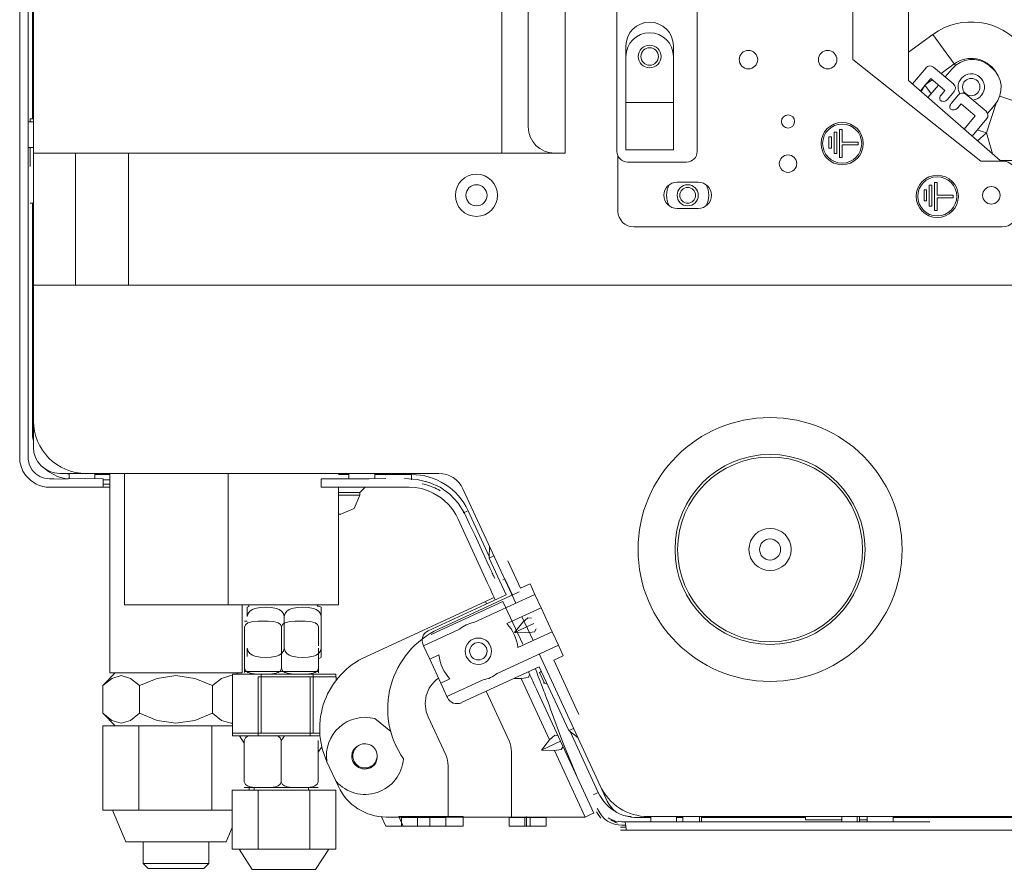
# Model space of a CAD drawing. Units: millimetres. Extents: x 0 to 9128, y 0 to 3255.
# Drawn here: x 864 to 1050, y 1427 to 1588 of the extents above; entities that cross this region are included whole.
import ezdxf

# ---------------------------------------------------------------- set-up
doc = ezdxf.new("R2010")
doc.units = ezdxf.units.MM
doc.layers.add('LG-Product', color=7, linetype='Continuous', true_color=0xffffff)

msp = doc.modelspace()

# ---------------------------------------------------------------- linework, layer by layer
at = {"layer": 'LG-Product', "color": 3, "linetype": 'Continuous', "lineweight": 18}
for p, q in [((866.17, 1562.52), (866.17, 1919.28)), ((966.87, 1562.52), (966.87, 1891.93)), ((959.87, 1673.31), (959.87, 1567.52)), ((954.87, 1562.52), (954.87, 1623.31)), ((865.97, 1621.57), (865.97, 1569.03)), ((863.57, 1590.81), (863.57, 1568.85)), ((865.17, 1590.81), (865.17, 1568.85)), ((991.87, 1592.22), (991.87, 1562.82)), ((976.67, 1589.72), (976.67, 1562.82)), ((1021.37, 1580.22), (1021.37, 1590.22)), ((1031.86, 1589.42), (1031.86, 1576.3)), ((1036.51, 1585.01), (1031.86, 1581.63)), ((1036.51, 1585.01), (1040.56, 1579.44)), ((978.37, 1580.82), (978.37, 1582.82)), ((987.37, 1582.82), (987.37, 1580.82)), ((978.37, 1572.12), (978.37, 1580.82)), ((987.37, 1572.12), (987.37, 1580.82)), ((1045.57, 1561.02), (1021.37, 1580.22)), ((1038.04, 1577.61), (1040.56, 1579.44)), ((1040.66, 1579.29), (1040.56, 1579.44)), ((1040.78, 1579.13), (1040.66, 1579.29)), ((1032.63, 1575.63), (1035.2, 1578.69)), ((1036.61, 1578.81), (1040.44, 1575.6)), ((1038.83, 1576.94), (1040.12, 1578.48)), ((1047.16, 1579.09), (1047.63, 1578.7)), ((1049.21, 1561.12), (1031.86, 1576.3)), ((1034.14, 1574.31), (1036.09, 1576.64)), ((1035.12, 1575.49), (1036.37, 1576.4)), ((1036.09, 1576.64), (1038.77, 1574.39)), ((1034.31, 1574.16), (1034.99, 1575.39)), ((1035.53, 1574.64), (1034.99, 1575.39)), ((1036.17, 1573.77), (1035.53, 1574.64)), ((1035.57, 1573.06), (1037.55, 1575.41)), ((1038.77, 1574.39), (1038.04, 1573.52)), ((1039.27, 1572.66), (1040.56, 1574.19)), ((1042.73, 1573.67), (1046.56, 1570.46)), ((978.37, 1572.12), (987.37, 1572.12)), ((978.37, 1570.81), (978.37, 1572.12)), ((987.37, 1572.12), (987.37, 1570.81)), ((1039.95, 1571.91), (1041.33, 1573.55)), ((1041.83, 1571.82), (1041.19, 1571.05)), ((1041.83, 1571.82), (1044.51, 1569.57)), ((1048.48, 1571.96), (1046.66, 1566.34)), ((1049.16, 1573.28), (1053.37, 1571.91)), ((978.37, 1567.62), (978.37, 1570.81)), ((987.37, 1570.81), (987.37, 1567.62)), ((1046.87, 1570.01), (1048.25, 1571.66)), ((863.57, 1568.85), (863.57, 1555.34)), ((865.17, 1568.85), (865.17, 1555.34)), ((866.17, 1568.47), (865.17, 1568.47)), ((865.57, 1568.47), (865.57, 1569.02)), ((865.57, 1569.02), (865.9, 1569.02)), ((865.9, 1569.02), (866.17, 1569.02)), ((1042.42, 1567.07), (1044.51, 1569.57)), ((1046.69, 1569.05), (1043.92, 1565.75)), ((978.37, 1564.44), (978.37, 1567.62)), ((987.37, 1567.62), (987.37, 1564.44)), ((1017.82, 1566.47), (1018.32, 1566.47)), ((1017.82, 1562.47), (1017.82, 1566.47)), ((1018.32, 1566.47), (1018.32, 1562.47)), ((1018.82, 1566.97), (1019.32, 1566.97)), ((1018.82, 1561.67), (1018.82, 1566.97)), ((1019.32, 1566.97), (1019.32, 1564.57)), ((1045.85, 1566.61), (1044.9, 1566.91)), ((1046.66, 1566.34), (1044.96, 1564.85)), ((1046.66, 1566.34), (1045.85, 1566.61)), ((1046.66, 1566.34), (1047.81, 1562.35)), ((978.37, 1563.12), (978.37, 1564.44)), ((987.37, 1564.44), (987.37, 1563.12)), ((1016.82, 1563.47), (1016.82, 1565.57)), ((1016.82, 1565.57), (1017.32, 1565.57)), ((1017.32, 1565.57), (1017.32, 1563.47)), ((1019.32, 1564.57), (1022.32, 1564.57)), ((1022.32, 1564.57), (1022.32, 1564.07)), ((865.17, 1563.57), (866.17, 1563.57)), ((865.57, 1559.98), (865.57, 1563.57)), ((866.17, 1562.52), (954.87, 1562.52)), ((866.17, 1537.52), (866.17, 1562.52)), ((874.17, 1537.52), (874.17, 1562.52)), ((884.17, 1562.52), (884.17, 1537.52)), ((964.87, 1562.52), (954.87, 1562.52)), ((964.87, 1562.52), (966.87, 1562.52)), ((978.37, 1563.12), (987.37, 1563.12)), ((1017.32, 1563.47), (1016.82, 1563.47)), ((1019.32, 1564.07), (1019.32, 1561.67)), ((1022.32, 1564.07), (1019.32, 1564.07)), ((976.87, 1561.95), (976.87, 1551.52)), ((989.87, 1560.82), (978.67, 1560.82)), ((1018.32, 1562.47), (1017.82, 1562.47)), ((1019.32, 1561.67), (1018.82, 1561.67)), ((1045.57, 1561.02), (1049.57, 1561.02)), ((1052.68, 1561.12), (1049.21, 1561.12)), ((988.07, 1557.02), (992.07, 1557.02)), ((1036.82, 1556.97), (1037.32, 1556.97)), ((1036.82, 1551.67), (1036.82, 1556.97)), ((1037.32, 1556.97), (1037.32, 1554.57)), ((863.57, 1555.34), (863.57, 1541.83)), ((865.17, 1555.34), (865.17, 1541.83)), ((1034.82, 1555.57), (1035.32, 1555.57)), ((1034.82, 1553.47), (1034.82, 1555.57)), ((1035.32, 1555.57), (1035.32, 1553.47)), ((1035.82, 1552.47), (1035.82, 1556.47)), ((1035.82, 1556.47), (1036.32, 1556.47)), ((1036.32, 1556.47), (1036.32, 1552.47)), ((1035.32, 1553.47), (1034.82, 1553.47)), ((1037.32, 1554.57), (1040.32, 1554.57)), ((1037.32, 1554.07), (1037.32, 1551.67)), ((1040.32, 1554.07), (1037.32, 1554.07)), ((1040.32, 1554.57), (1040.32, 1554.07)), ((865.57, 1553.02), (865.9, 1553.02)), ((865.9, 1553.02), (866.17, 1553.02)), ((865.97, 1553.03), (865.97, 1509.82)), ((992.07, 1552.02), (988.07, 1552.02)), ((1036.32, 1552.47), (1035.82, 1552.47)), ((1037.32, 1551.67), (1036.82, 1551.67)), ((979.87, 1548.52), (1049.57, 1548.52)), ((863.57, 1541.83), (863.57, 1533.94)), ((865.17, 1541.83), (865.17, 1533.94)), ((866.17, 1511.82), (866.17, 1537.52)), ((866.17, 1537.52), (1052.68, 1537.52)), ((863.57, 1533.94), (863.57, 1526.06)), ((865.17, 1533.94), (865.17, 1526.06)), ((863.57, 1526.06), (863.57, 1521.37)), ((865.17, 1526.06), (865.17, 1521.37)), ((863.57, 1521.37), (863.57, 1516.67)), ((865.17, 1521.37), (865.17, 1516.67)), ((863.57, 1516.67), (863.57, 1513.91)), ((865.17, 1516.67), (865.17, 1513.91)), ((863.57, 1513.91), (863.57, 1511.15)), ((865.17, 1513.91), (865.17, 1511.15)), ((863.57, 1511.15), (863.57, 1509.51)), ((865.17, 1511.15), (865.17, 1509.51)), ((866.17, 1511.82), (866.17, 1506.82)), ((863.57, 1509.51), (863.57, 1507.87)), ((865.17, 1509.51), (865.17, 1507.88)), ((863.57, 1507.87), (863.57, 1506.92)), ((863.57, 1506.92), (863.57, 1505.96)), ((865.17, 1507.88), (865.18, 1506.91)), ((865.18, 1506.91), (865.17, 1505.95)), ((863.57, 1505.96), (863.57, 1505.41)), ((863.57, 1505.41), (863.57, 1504.82)), ((863.57, 1504.82), (863.59, 1504.43)), ((865.17, 1505.95), (865.16, 1505.4)), ((865.16, 1505.4), (865.17, 1504.85)), ((865.17, 1504.85), (865.19, 1504.53)), ((863.59, 1504.43), (863.63, 1504.01)), ((863.63, 1504.01), (863.72, 1503.57)), ((863.72, 1503.57), (863.83, 1503.13)), ((863.83, 1503.13), (864.18, 1502.28)), ((865.19, 1504.53), (865.23, 1504.22)), ((865.23, 1504.22), (865.28, 1503.91)), ((865.28, 1503.91), (865.36, 1503.61)), ((865.36, 1503.61), (865.61, 1503)), ((865.61, 1503), (865.96, 1502.44)), ((864.18, 1502.28), (864.67, 1501.49)), ((864.67, 1501.49), (865.59, 1500.52)), ((865.96, 1502.44), (866.61, 1501.75)), ((866.61, 1501.75), (867.4, 1501.24)), ((867.4, 1501.24), (867.83, 1501.07)), ((867.83, 1501.07), (868.28, 1500.95)), ((868.28, 1500.95), (868.75, 1500.87)), ((872.92, 1501.82), (871.17, 1501.82)), ((872.92, 1501.82), (872.92, 1500.83)), ((872.92, 1501.82), (873.64, 1501.82)), ((873.64, 1501.82), (875.37, 1501.82)), ((875.37, 1501.82), (875.78, 1501.82)), ((875.78, 1501.82), (876.17, 1501.82)), ((942.97, 1501.82), (876.17, 1501.82)), ((877.82, 1500.83), (877.82, 1501.82)), ((877.82, 1501.62), (880.67, 1501.62)), ((880.67, 1501.83), (880.67, 1464.02)), ((883.42, 1476.93), (883.42, 1501.82)), ((903.03, 1476.93), (903.03, 1501.82)), ((923.92, 1501.62), (925.92, 1501.62)), ((925.92, 1501.82), (925.92, 1500.81)), ((930.82, 1500.78), (930.82, 1501.82)), ((930.82, 1501.62), (937.77, 1501.62)), ((937.77, 1500.92), (937.77, 1501.62)), ((865.59, 1500.52), (866.7, 1499.8)), ((866.7, 1499.8), (867.32, 1499.54)), ((867.32, 1499.54), (867.97, 1499.35)), ((867.97, 1499.35), (868.6, 1499.25)), ((868.6, 1499.25), (869.17, 1499.22)), ((868.75, 1500.87), (869.22, 1500.82)), ((874.27, 1499.22), (869.17, 1499.22)), ((869.22, 1500.82), (870.11, 1500.78)), ((870.11, 1500.78), (870.99, 1500.77)), ((870.99, 1500.77), (871.88, 1500.8)), ((871.88, 1500.8), (872.76, 1500.82)), ((872.76, 1500.82), (876.06, 1500.85)), ((879.37, 1499.22), (874.27, 1499.22)), ((876.06, 1500.85), (879.37, 1500.82)), ((879.37, 1500.81), (879.37, 1500.82)), ((879.37, 1500.76), (879.37, 1500.81)), ((879.37, 1500.69), (879.37, 1500.76)), ((879.37, 1500.59), (879.37, 1500.69)), ((879.37, 1500.62), (880.67, 1500.62)), ((879.37, 1500.34), (879.37, 1500.59)), ((879.37, 1500.02), (879.37, 1500.34)), ((879.37, 1499.46), (879.37, 1500.02)), ((879.37, 1499.82), (879.7, 1499.82)), ((879.37, 1499.22), (879.37, 1499.46)), ((879.37, 1499.22), (879.7, 1499.22)), ((879.7, 1499.82), (880.67, 1499.82)), ((879.7, 1499.22), (880.67, 1499.22)), ((920.67, 1500.82), (920.67, 1500.81)), ((920.67, 1500.82), (925.22, 1500.8)), ((920.67, 1500.81), (920.67, 1500.79)), ((920.67, 1500.79), (920.67, 1500.75)), ((920.67, 1500.75), (920.67, 1500.7)), ((920.67, 1500.7), (920.67, 1500.64)), ((920.67, 1500.64), (920.67, 1500.57)), ((920.67, 1500.57), (920.67, 1500.49)), ((920.67, 1500.49), (920.67, 1500.41)), ((920.67, 1500.41), (920.67, 1500.32)), ((920.67, 1500.32), (920.67, 1500.22)), ((920.67, 1500.22), (920.67, 1500.11)), ((920.67, 1500.11), (920.67, 1500.01)), ((920.67, 1500.01), (920.67, 1499.9)), ((920.67, 1499.9), (920.67, 1499.8)), ((920.67, 1499.8), (920.67, 1499.7)), ((920.67, 1499.7), (920.67, 1499.61)), ((920.67, 1499.61), (920.67, 1499.53)), ((920.67, 1499.53), (920.67, 1499.45)), ((920.67, 1499.45), (920.67, 1499.39)), ((920.67, 1499.39), (920.67, 1499.33)), ((920.67, 1499.33), (920.67, 1499.29)), ((920.67, 1499.29), (920.67, 1499.25)), ((920.67, 1499.25), (920.67, 1499.23)), ((920.67, 1499.23), (920.67, 1499.22)), ((928.97, 1499.22), (920.67, 1499.22)), ((923.92, 1476.93), (923.92, 1499.22)), ((925.22, 1500.8), (929.77, 1500.8)), ((928.97, 1499.22), (927.97, 1498.22)), ((937.26, 1499.22), (928.97, 1499.22)), ((929.77, 1500.8), (932.92, 1500.88)), ((936.42, 1500.88), (938.87, 1500.65)), ((938.45, 1499.15), (937.26, 1499.22)), ((937.77, 1500.62), (937.77, 1500.92)), ((939.63, 1498.95), (938.45, 1499.15)), ((938.87, 1500.65), (941.11, 1500.14)), ((939.8, 1499.86), (939.76, 1499.87)), ((940.14, 1499.79), (939.8, 1499.86)), ((940.48, 1499.7), (940.14, 1499.79)), ((940.82, 1499.6), (940.48, 1499.7)), ((941.16, 1499.49), (940.82, 1499.6)), ((941.11, 1500.14), (943.19, 1499.24)), ((941.5, 1499.37), (941.16, 1499.49)), ((941.83, 1499.23), (941.5, 1499.37)), ((942.16, 1499.09), (941.83, 1499.23)), ((942.49, 1498.93), (942.16, 1499.09)), ((943.19, 1499.24), (945.05, 1497.9)), ((927.97, 1498.22), (923.92, 1498.22)), ((923.92, 1497.72), (927.97, 1497.72)), ((927.97, 1497.72), (926.92, 1495.18)), ((927.97, 1498.22), (927.97, 1497.72)), ((940.79, 1498.6), (939.63, 1498.95)), ((941.9, 1498.11), (940.79, 1498.6)), ((943.38, 1497.19), (941.9, 1498.11)), ((942.82, 1498.76), (942.49, 1498.93)), ((943.14, 1498.57), (942.82, 1498.76)), ((943.19, 1498.54), (943.14, 1498.57)), ((945.05, 1497.9), (946.59, 1496.22)), ((957.52, 1477.25), (947.51, 1498.92)), ((944.66, 1496.04), (943.38, 1497.19)), ((945.22, 1495.41), (944.66, 1496.04)), ((945.71, 1494.74), (945.22, 1495.41)), ((946.59, 1496.22), (947.8, 1494.29)), ((924.37, 1494.12), (923.92, 1494.12)), ((926.92, 1495.18), (924.37, 1494.12)), ((946.15, 1494.03), (945.71, 1494.74)), ((946.52, 1493.3), (946.15, 1494.03)), ((947.58, 1494.35), (947.85, 1494.47)), ((947.8, 1494.29), (948.78, 1492.24)), ((947.85, 1494.47), (948.49, 1494.77)), ((948.49, 1494.77), (952.48, 1486.12)), ((949, 1487.93), (946.52, 1493.3)), ((948.78, 1492.24), (949.73, 1490.17)), ((949.73, 1490.17), (950.68, 1488.1)), ((951.48, 1482.56), (949, 1487.93)), ((950.68, 1488.1), (951.16, 1487.07)), ((952.47, 1485.8), (952.54, 1488.03)), ((951.16, 1487.07), (951.64, 1486.04)), ((951.64, 1486.04), (952.11, 1485.01)), ((953.38, 1486.22), (952.47, 1485.8)), ((952.11, 1485.01), (952.59, 1483.97)), ((952.47, 1485.8), (955.69, 1478.83)), ((958.41, 1480.08), (956.03, 1485.24)), ((951.8, 1481.85), (951.48, 1482.56)), ((952.59, 1483.97), (952.71, 1483.72)), ((952.71, 1483.72), (952.83, 1483.46)), ((952.83, 1483.46), (952.95, 1483.2)), ((952.95, 1483.2), (953.06, 1482.94)), ((953.06, 1482.94), (953.17, 1482.72)), ((953.17, 1482.72), (953.26, 1482.52)), ((953.26, 1482.52), (953.34, 1482.34)), ((953.34, 1482.34), (953.43, 1482.16)), ((952.12, 1481.17), (951.8, 1481.85)), ((952.41, 1480.55), (952.12, 1481.17)), ((952.66, 1480), (952.41, 1480.55)), ((953.43, 1482.16), (953.54, 1481.91)), ((955.35, 1481.82), (955.09, 1481.7)), ((955.46, 1481.87), (955.35, 1481.82)), ((955.46, 1481.87), (956.88, 1478.78)), ((958.41, 1480.08), (960.23, 1480.92)), ((961.15, 1478.92), (960.23, 1480.92)), ((940.93, 1472.01), (955.69, 1478.83)), ((956.52, 1478.62), (942.9, 1472.33)), ((949.54, 1473.57), (961.15, 1478.92)), ((952.8, 1479.7), (952.66, 1480)), ((952.94, 1479.4), (952.8, 1479.7)), ((953.19, 1478.85), (952.94, 1479.4)), ((953.48, 1478.22), (953.19, 1478.85)), ((957.68, 1479.15), (956.52, 1478.62)), ((958.15, 1479.37), (957.68, 1479.15)), ((961.15, 1478.92), (962.32, 1476.38)), ((903.03, 1476.93), (883.42, 1476.93)), ((903.03, 1476.93), (905.02, 1476.93)), ((905.02, 1476.93), (909.06, 1476.93)), ((905.67, 1464.02), (905.67, 1476.93)), ((906.95, 1476.93), (906.95, 1476.61)), ((909.06, 1476.93), (914.17, 1476.93)), ((914.17, 1476.93), (919.1, 1476.93)), ((919.1, 1476.93), (922.64, 1476.93)), ((920.03, 1476.7), (919.82, 1476.93)), ((922.64, 1476.93), (923.92, 1476.93)), ((951.79, 1477.58), (929.1, 1467.1)), ((955.09, 1477.58), (941.48, 1471.3)), ((952.95, 1478.11), (951.79, 1477.58)), ((951.79, 1477.58), (952, 1477.13)), ((953.43, 1478.34), (952.95, 1478.11)), ((953.63, 1477.9), (953.48, 1478.22)), ((955.09, 1477.58), (956.52, 1474.49)), ((906.67, 1476.49), (906.67, 1476.44)), ((906.67, 1476.44), (906.67, 1476.22)), ((906.67, 1476.22), (906.67, 1476.02)), ((906.67, 1476.02), (906.67, 1475.72)), ((906.67, 1475.72), (906.67, 1475.28)), ((906.67, 1474.71), (906.82, 1475.28)), ((906.67, 1475.28), (906.67, 1474.71)), ((906.82, 1475.28), (907.18, 1475.73)), ((907.18, 1475.73), (907.63, 1476.03)), ((907.63, 1476.03), (908.12, 1476.23)), ((908.12, 1476.23), (909.14, 1476.44)), ((909.14, 1476.44), (910.17, 1476.49)), ((910.17, 1476.49), (911.21, 1476.44)), ((911.21, 1476.44), (912.23, 1476.23)), ((912.23, 1476.23), (912.72, 1476.03)), ((912.72, 1476.03), (913.17, 1475.73)), ((913.17, 1475.73), (913.52, 1475.28)), ((913.52, 1475.28), (913.67, 1474.71)), ((913.67, 1474.71), (913.82, 1475.28)), ((913.82, 1475.28), (914.18, 1475.73)), ((914.18, 1475.73), (914.63, 1476.03)), ((914.63, 1476.03), (915.12, 1476.23)), ((915.12, 1476.23), (916.14, 1476.44)), ((916.14, 1476.44), (917.17, 1476.49)), ((917.17, 1476.49), (918.21, 1476.44)), ((918.21, 1476.44), (919.22, 1476.23)), ((919.22, 1476.23), (919.72, 1476.03)), ((919.72, 1476.03), (920.17, 1475.73)), ((920.17, 1475.73), (920.52, 1475.28)), ((920.52, 1475.28), (920.67, 1474.71)), ((920.67, 1476.23), (920.67, 1476.49)), ((920.67, 1476.03), (920.67, 1476.23)), ((920.67, 1475.73), (920.67, 1476.03)), ((920.67, 1475.28), (920.67, 1475.73)), ((920.67, 1474.71), (920.67, 1475.28)), ((955.8, 1473.37), (962.32, 1476.38)), ((964.42, 1471.84), (962.32, 1476.38)), ((906.17, 1473.82), (906.3, 1473.82)), ((906.17, 1472.74), (906.37, 1473.22)), ((906.3, 1473.82), (906.67, 1473.82)), ((906.37, 1473.22), (906.8, 1473.52)), ((906.8, 1473.52), (907.26, 1473.68)), ((907.26, 1473.68), (907.74, 1473.77)), ((907.74, 1473.77), (908.7, 1473.82)), ((908.7, 1473.82), (909.67, 1473.82)), ((909.67, 1473.82), (910.64, 1473.82)), ((910.64, 1473.82), (911.61, 1473.77)), ((911.61, 1473.77), (912.09, 1473.68)), ((912.09, 1473.68), (912.55, 1473.52)), ((912.55, 1473.52), (912.97, 1473.22)), ((912.97, 1473.22), (913.17, 1472.74)), ((913.17, 1472.74), (913.37, 1473.22)), ((913.37, 1473.22), (913.8, 1473.52)), ((913.67, 1474.71), (913.67, 1468.71)), ((913.8, 1473.52), (914.26, 1473.68)), ((914.26, 1473.68), (914.74, 1473.77)), ((914.74, 1473.77), (915.7, 1473.82)), ((915.7, 1473.82), (916.67, 1473.82)), ((916.67, 1473.82), (917.64, 1473.82)), ((917.64, 1473.82), (918.61, 1473.77)), ((918.61, 1473.77), (919.09, 1473.68)), ((919.09, 1473.68), (919.55, 1473.52)), ((919.55, 1473.52), (919.97, 1473.22)), ((919.97, 1473.22), (920.17, 1472.74)), ((920.67, 1474.71), (920.67, 1468.71)), ((958.82, 1469.5), (956.52, 1474.49)), ((958.82, 1473.62), (957.29, 1471.7)), ((957.29, 1471.7), (960.92, 1473.38)), ((960.78, 1470.17), (958.69, 1474.7)), ((959.82, 1474.49), (958.82, 1473.62)), ((960.46, 1474.38), (959.82, 1474.49)), ((906.17, 1472.74), (906.17, 1464.91)), ((913.17, 1472.74), (913.17, 1464.91)), ((920.17, 1472.74), (920.17, 1469.19)), ((940.03, 1469.18), (946.87, 1472.33)), ((959.75, 1471.62), (957.29, 1471.7)), ((957.89, 1468.83), (964.42, 1471.84)), ((961.06, 1471.82), (959.75, 1471.62)), ((961.38, 1472.38), (961.06, 1471.82)), ((965.59, 1469.3), (964.42, 1471.84)), ((940.03, 1469.18), (939.95, 1469.36)), ((953.98, 1463.94), (965.59, 1469.3)), ((966.51, 1467.3), (965.59, 1469.3)), ((906.67, 1468.71), (906.82, 1468.15)), ((906.67, 1468.15), (906.67, 1468.71)), ((906.67, 1467.71), (906.67, 1468.15)), ((906.67, 1467.41), (906.67, 1467.71)), ((906.67, 1467.2), (906.67, 1467.41)), ((906.82, 1468.15), (907.18, 1467.7)), ((907.18, 1467.7), (907.63, 1467.4)), ((907.63, 1467.4), (908.12, 1467.2)), ((912.23, 1467.2), (912.72, 1467.4)), ((912.72, 1467.4), (913.17, 1467.7)), ((913.17, 1467.7), (913.52, 1468.15)), ((913.52, 1468.15), (913.67, 1468.71)), ((913.67, 1468.71), (913.82, 1468.15)), ((913.82, 1468.15), (914.18, 1467.7)), ((914.18, 1467.7), (914.63, 1467.4)), ((914.63, 1467.4), (915.12, 1467.2)), ((919.22, 1467.2), (919.72, 1467.4)), ((919.72, 1467.4), (920.17, 1467.7)), ((920.17, 1468.71), (920.17, 1464.91)), ((920.17, 1467.7), (920.52, 1468.15)), ((920.52, 1468.15), (920.67, 1468.71)), ((920.67, 1468.71), (920.67, 1468.15)), ((920.67, 1468.15), (920.67, 1467.7)), ((920.67, 1467.7), (920.67, 1467.4)), ((920.67, 1467.4), (920.67, 1467.2)), ((940.03, 1469.18), (941.21, 1466.64)), ((941.21, 1466.64), (942.96, 1467.44)), ((973.49, 1442.63), (961.96, 1467.62)), ((906.67, 1467.12), (906.67, 1467.2)), ((908.12, 1467.2), (909.14, 1466.99)), ((909.14, 1466.99), (910.17, 1466.94)), ((910.17, 1466.94), (911.21, 1466.99)), ((911.21, 1466.99), (912.23, 1467.2)), ((915.12, 1467.2), (916.14, 1466.99)), ((916.14, 1466.99), (917.17, 1466.94)), ((917.17, 1466.94), (918.21, 1466.99)), ((918.21, 1466.99), (919.22, 1467.2)), ((920.67, 1467.2), (920.67, 1467.01)), ((943.3, 1462.1), (941.21, 1466.64)), ((964.7, 1466.46), (966.51, 1467.3)), ((969.44, 1456.18), (964.7, 1466.46)), ((881.67, 1464.02), (879.32, 1461.67)), ((880.67, 1464.02), (881.91, 1464.02)), ((881.67, 1464.02), (882.81, 1464.02)), ((881.91, 1464.02), (885.38, 1464.02)), ((882.81, 1464.02), (886, 1464.02)), ((885.38, 1464.02), (890.39, 1464.02)), ((886, 1464.02), (890.61, 1464.02)), ((890.39, 1464.02), (895.95, 1464.02)), ((890.61, 1464.02), (895.73, 1464.02)), ((895.73, 1464.02), (900.34, 1464.02)), ((895.95, 1464.02), (900.97, 1464.02)), ((900.34, 1464.02), (903.53, 1464.02)), ((900.97, 1464.02), (904.43, 1464.02)), ((903.53, 1464.02), (904.67, 1464.02)), ((903.88, 1463.82), (903.88, 1452.62)), ((909.33, 1463.82), (903.88, 1463.82)), ((904.43, 1464.02), (905.67, 1464.02)), ((904.87, 1463.82), (904.67, 1464.02)), ((906.17, 1464.91), (906.37, 1464.42)), ((906.17, 1464.84), (906.17, 1464.91)), ((906.17, 1464.77), (906.17, 1464.84)), ((906.17, 1464.7), (906.17, 1464.77)), ((906.17, 1464.64), (906.17, 1464.7)), ((906.17, 1464.58), (906.17, 1464.64)), ((906.17, 1464.52), (906.17, 1464.58)), ((906.17, 1464.47), (906.17, 1464.52)), ((906.17, 1464.42), (906.17, 1464.47)), ((906.17, 1464.37), (906.17, 1464.42)), ((906.17, 1464.33), (906.17, 1464.37)), ((906.17, 1464.29), (906.17, 1464.33)), ((906.32, 1464.32), (906.17, 1464.32)), ((906.32, 1464.32), (906.17, 1464.32)), ((906.17, 1464.26), (906.17, 1464.32)), ((906.17, 1464.25), (906.17, 1464.29)), ((906.17, 1464.2), (906.17, 1464.26)), ((906.17, 1464.18), (906.17, 1464.25)), ((906.17, 1464.15), (906.17, 1464.2)), ((906.17, 1464.12), (906.17, 1464.18)), ((906.17, 1464.1), (906.17, 1464.15)), ((906.17, 1464.09), (906.17, 1464.12)), ((906.17, 1464.09), (906.17, 1464.1)), ((906.48, 1464.32), (906.32, 1464.32)), ((906.48, 1464.32), (906.32, 1464.32)), ((906.37, 1464.42), (906.8, 1464.12)), ((912.87, 1464.32), (906.48, 1464.32)), ((912.87, 1464.32), (906.48, 1464.32)), ((906.48, 1464.32), (907.22, 1463.96)), ((906.48, 1464.32), (907.22, 1463.96)), ((906.8, 1464.12), (907.26, 1463.96)), ((907.22, 1463.96), (908.04, 1463.85)), ((907.22, 1463.96), (908.04, 1463.85)), ((907.26, 1463.96), (907.74, 1463.88)), ((907.74, 1463.88), (908.7, 1463.82)), ((908.04, 1463.85), (908.85, 1463.82)), ((908.04, 1463.85), (908.96, 1463.82)), ((908.7, 1463.82), (909.67, 1463.82)), ((908.85, 1463.82), (909.67, 1463.82)), ((909.33, 1463.82), (909.33, 1452.62)), ((919.13, 1463.82), (909.33, 1463.82)), ((909.67, 1463.82), (910.49, 1463.82)), ((909.67, 1463.82), (910.64, 1463.82)), ((909.67, 1463.82), (910.49, 1463.82)), ((910.49, 1463.82), (911.31, 1463.85)), ((910.49, 1463.82), (911.31, 1463.85)), ((910.64, 1463.82), (911.61, 1463.88)), ((911.31, 1463.85), (912.13, 1463.96)), ((911.31, 1463.85), (912.13, 1463.96)), ((911.61, 1463.88), (912.09, 1463.96)), ((912.09, 1463.96), (912.55, 1464.12)), ((912.13, 1463.96), (912.87, 1464.32)), ((912.13, 1463.96), (912.87, 1464.32)), ((912.55, 1464.12), (912.97, 1464.43)), ((913.17, 1464.32), (912.87, 1464.32)), ((913.17, 1464.32), (912.87, 1464.32)), ((912.97, 1464.43), (913.17, 1464.91)), ((913.17, 1464.91), (913.37, 1464.42)), ((913.48, 1464.32), (913.17, 1464.32)), ((913.48, 1464.32), (913.17, 1464.32)), ((913.37, 1464.42), (913.8, 1464.12)), ((919.87, 1464.32), (913.48, 1464.32)), ((919.87, 1464.32), (913.48, 1464.32)), ((913.48, 1464.32), (914.22, 1463.96)), ((913.48, 1464.32), (914.22, 1463.96)), ((913.8, 1464.12), (914.26, 1463.96)), ((914.22, 1463.96), (915.04, 1463.85)), ((914.22, 1463.96), (915.04, 1463.85)), ((914.26, 1463.96), (914.74, 1463.88)), ((914.74, 1463.88), (915.7, 1463.82)), ((915.04, 1463.85), (915.85, 1463.82)), ((915.04, 1463.85), (915.85, 1463.82)), ((915.7, 1463.82), (916.67, 1463.82)), ((915.85, 1463.82), (916.67, 1463.82)), ((915.85, 1463.82), (916.67, 1463.82)), ((916.67, 1463.82), (917.49, 1463.82)), ((916.67, 1463.82), (917.64, 1463.82)), ((916.67, 1463.82), (917.49, 1463.82)), ((917.49, 1463.82), (918.31, 1463.85)), ((917.49, 1463.82), (918.31, 1463.85)), ((917.64, 1463.82), (918.61, 1463.88)), ((918.31, 1463.85), (919.13, 1463.96)), ((918.31, 1463.85), (919.13, 1463.96)), ((918.61, 1463.88), (919.09, 1463.96)), ((919.09, 1463.96), (919.55, 1464.12)), ((919.13, 1463.96), (919.87, 1464.32)), ((919.13, 1463.96), (919.87, 1464.32)), ((919.13, 1463.82), (919.13, 1452.62)), ((923.47, 1463.82), (919.13, 1463.82)), ((919.55, 1464.12), (919.97, 1464.43)), ((920.02, 1464.32), (919.87, 1464.32)), ((920.02, 1464.32), (919.87, 1464.32)), ((919.97, 1464.43), (920.17, 1464.91)), ((920.17, 1464.32), (920.02, 1464.32)), ((920.17, 1464.32), (920.02, 1464.32)), ((920.17, 1464.91), (920.17, 1464.84)), ((920.17, 1464.84), (920.17, 1464.77)), ((920.17, 1464.77), (920.17, 1464.73)), ((920.17, 1464.73), (920.17, 1464.7)), ((920.17, 1464.7), (920.17, 1464.67)), ((920.17, 1464.67), (920.17, 1464.63)), ((920.17, 1464.63), (920.17, 1464.57)), ((920.17, 1464.57), (920.17, 1464.52)), ((920.17, 1464.52), (920.17, 1464.46)), ((920.17, 1464.46), (920.17, 1464.41)), ((920.17, 1464.41), (920.17, 1464.37)), ((920.17, 1464.37), (920.17, 1464.32)), ((920.17, 1464.32), (920.17, 1464.29)), ((920.17, 1464.32), (920.17, 1464.29)), ((920.17, 1464.29), (920.17, 1464.26)), ((920.17, 1464.26), (920.17, 1464.23)), ((920.17, 1464.23), (920.17, 1464.2)), ((920.17, 1464.2), (920.17, 1464.15)), ((920.17, 1464.15), (920.17, 1464.1)), ((920.17, 1464.1), (920.17, 1464.04)), ((923.47, 1463.82), (923.47, 1463.32)), ((947.21, 1458.4), (961.97, 1465.21)), ((960.18, 1463.72), (959.85, 1463.16)), ((960.08, 1463.92), (959.93, 1464.25)), ((960.37, 1463.29), (960.08, 1463.92)), ((961.25, 1464.79), (961.23, 1464.86)), ((961.38, 1464.46), (961.25, 1464.79)), ((961.49, 1464.15), (961.38, 1464.46)), ((961.63, 1463.74), (961.49, 1464.15)), ((961.77, 1463.35), (961.63, 1463.74)), ((961.97, 1465.21), (967.55, 1453.11)), ((962.01, 1464.12), (962.21, 1464.22)), ((962.95, 1462.08), (962.01, 1464.12)), ((962.21, 1464.22), (962.39, 1464.3)), ((879.32, 1461.67), (880.99, 1463)), ((880.99, 1463), (882.78, 1463.52)), ((882.78, 1463.52), (884.57, 1463)), ((884.57, 1463), (886.24, 1461.67)), ((886.24, 1461.67), (889.6, 1463)), ((889.6, 1463), (893.17, 1463.52)), ((893.17, 1463.52), (896.74, 1463)), ((896.74, 1463), (900.1, 1461.67)), ((901.78, 1463), (900.1, 1461.67)), ((903.56, 1463.52), (901.78, 1463)), ((903.88, 1463.51), (903.56, 1463.52)), ((903.86, 1463.32), (903.86, 1452.12)), ((903.88, 1463.32), (903.86, 1463.32)), ((908.76, 1463.32), (908.76, 1452.12)), ((918.58, 1463.32), (908.76, 1463.32)), ((918.58, 1463.32), (918.58, 1452.12)), ((923.49, 1463.32), (918.58, 1463.32)), ((923.49, 1463.32), (923.49, 1462.62)), ((943.3, 1462.1), (945.05, 1462.91)), ((944.48, 1459.55), (943.3, 1462.1)), ((944.48, 1459.55), (951.31, 1462.71)), ((958.54, 1462.96), (957.2, 1463)), ((959.85, 1463.16), (958.54, 1462.96)), ((958.54, 1462.96), (963.91, 1451.34)), ((960.63, 1462.74), (960.37, 1463.29)), ((960.76, 1462.45), (960.63, 1462.74)), ((960.9, 1462.15), (960.76, 1462.45)), ((961.15, 1461.6), (960.9, 1462.15)), ((961.93, 1462.92), (961.77, 1463.35)), ((962.11, 1462.47), (961.93, 1462.92)), ((962.2, 1462.21), (962.11, 1462.47)), ((962.31, 1461.94), (962.2, 1462.21)), ((962.57, 1461.3), (962.31, 1461.94)), ((879.32, 1456.38), (879.32, 1461.67)), ((886.24, 1456.38), (886.24, 1461.67)), ((900.1, 1456.38), (900.1, 1461.67)), ((951.9, 1460.56), (956.24, 1451.16)), ((961.44, 1460.97), (961.15, 1461.6)), ((961.76, 1460.29), (961.44, 1460.97)), ((962.09, 1459.58), (961.76, 1460.29)), ((962.85, 1460.6), (962.57, 1461.3)), ((963.01, 1460.17), (962.85, 1460.6)), ((963.17, 1459.73), (963.01, 1460.17)), ((944.56, 1459.37), (944.48, 1459.55)), ((967.19, 1448.53), (962.09, 1459.58)), ((963.35, 1459.25), (963.17, 1459.73)), ((963.52, 1458.78), (963.35, 1459.25)), ((963.81, 1457.98), (963.52, 1458.78)), ((879.32, 1456.38), (881.67, 1454.02)), ((880.99, 1455.05), (879.32, 1456.38)), ((886.24, 1456.38), (884.57, 1455.05)), ((889.6, 1455.05), (886.24, 1456.38)), ((900.1, 1456.38), (896.75, 1455.05)), ((900.1, 1456.38), (901.77, 1455.05)), ((964.08, 1457.18), (963.81, 1457.98)), ((966.43, 1450.84), (964.08, 1457.18)), ((882.78, 1454.52), (880.99, 1455.05)), ((884.57, 1455.05), (882.78, 1454.52)), ((893.17, 1454.52), (889.6, 1455.05)), ((896.75, 1455.05), (893.17, 1454.52)), ((901.77, 1455.05), (903.56, 1454.52)), ((903.56, 1454.52), (903.88, 1454.54)), ((930.85, 1455.37), (933.84, 1452.91)), ((944.24, 1448.52), (940.93, 1455.7)), ((879.32, 1454.02), (879.32, 1438.02)), ((886.13, 1454.02), (879.32, 1454.02)), ((886.13, 1454.02), (886.13, 1438.02)), ((899.98, 1454.02), (886.13, 1454.02)), ((899.98, 1454.02), (899.98, 1438.02)), ((903.86, 1454.02), (899.98, 1454.02)), ((906.61, 1452.62), (903.88, 1452.62)), ((909.33, 1452.62), (906.61, 1452.62)), ((914.23, 1452.62), (909.33, 1452.62)), ((919.13, 1452.62), (914.23, 1452.62)), ((920.41, 1452.62), (919.13, 1452.62)), ((967.55, 1453.11), (968.46, 1453.53)), ((969.3, 1451.71), (967.55, 1453.11)), ((967.81, 1452.91), (973.13, 1441.39)), ((906.31, 1452.12), (903.86, 1452.12)), ((905.17, 1452.12), (906.11, 1450.7)), ((906.11, 1451.24), (906.31, 1451.72)), ((906.11, 1451.24), (906.11, 1443.41)), ((908.76, 1452.12), (906.31, 1452.12)), ((906.31, 1451.72), (906.74, 1452.02)), ((906.74, 1452.02), (907.13, 1452.17)), ((913.67, 1452.12), (908.76, 1452.12)), ((912.14, 1452.15), (912.49, 1452.02)), ((912.49, 1452.02), (912.91, 1451.72)), ((912.91, 1451.72), (913.11, 1451.24)), ((913.11, 1451.24), (913.65, 1451.98)), ((913.11, 1451.24), (913.11, 1443.41)), ((918.58, 1452.12), (913.67, 1452.12)), ((920.44, 1452.12), (918.58, 1452.12)), ((920.11, 1451.24), (920.11, 1443.41)), ((963.91, 1451.34), (962.37, 1449.42)), ((962.37, 1449.42), (966, 1451.1)), ((964.91, 1452.21), (963.91, 1451.34)), ((965.54, 1452.1), (964.91, 1452.21)), ((969, 1444.6), (966.43, 1450.84)), ((920.11, 1448.99), (920.79, 1450.02)), ((926.54, 1448.91), (926.5, 1448.81)), ((926.58, 1449.01), (926.54, 1448.91)), ((926.62, 1449.11), (926.58, 1449.01)), ((926.67, 1449.21), (926.62, 1449.11)), ((926.78, 1449.4), (926.67, 1449.21)), ((926.7, 1448.74), (926.68, 1448.64)), ((926.72, 1448.84), (926.7, 1448.74)), ((926.74, 1448.94), (926.72, 1448.84)), ((926.77, 1449.04), (926.74, 1448.94)), ((926.84, 1449.23), (926.77, 1449.04)), ((926.91, 1449.58), (926.78, 1449.4)), ((926.93, 1449.41), (926.84, 1449.23)), ((926.98, 1449.66), (926.91, 1449.58)), ((926.98, 1449.5), (926.93, 1449.41)), ((927.05, 1449.74), (926.98, 1449.66)), ((927.04, 1449.58), (926.98, 1449.5)), ((927.09, 1449.67), (927.04, 1449.58)), ((927.13, 1449.82), (927.05, 1449.74)), ((927.16, 1449.75), (927.09, 1449.67)), ((927.21, 1449.89), (927.13, 1449.82)), ((927.29, 1449.9), (927.16, 1449.75)), ((927.3, 1449.96), (927.21, 1449.89)), ((927.43, 1450.04), (927.29, 1449.9)), ((927.38, 1450.03), (927.3, 1449.96)), ((927.47, 1450.09), (927.38, 1450.03)), ((927.48, 1450.08), (927.43, 1450.04)), ((927.57, 1450.15), (927.47, 1450.09)), ((934.89, 1450.07), (934.78, 1450.3)), ((956.7, 1449.06), (956.7, 1436.72)), ((964.83, 1449.34), (962.37, 1449.42)), ((966.14, 1449.54), (964.83, 1449.34)), ((964.83, 1449.34), (970.65, 1436.72)), ((966.46, 1450.1), (966.14, 1449.54)), ((921.76, 1447.2), (923.92, 1442.53)), ((926.68, 1448.64), (926.66, 1448.44)), ((926.66, 1448.44), (926.66, 1448.23)), ((926.66, 1448.23), (926.67, 1448.03)), ((926.67, 1448.03), (926.71, 1447.83)), ((926.71, 1447.83), (926.73, 1447.73)), ((926.73, 1447.73), (926.76, 1447.64)), ((926.76, 1447.64), (926.79, 1447.54)), ((926.79, 1447.54), (926.83, 1447.44)), ((926.83, 1447.44), (926.91, 1447.26)), ((926.91, 1447.26), (927.01, 1447.08)), ((927.01, 1447.08), (927.07, 1447)), ((927.07, 1447), (927.13, 1446.92)), ((927.13, 1446.92), (927.2, 1446.84)), ((930.69, 1446.8), (930.75, 1446.88)), ((930.75, 1446.88), (930.81, 1446.96)), ((930.81, 1446.96), (930.92, 1447.13)), ((930.91, 1446.83), (930.96, 1446.92)), ((930.92, 1447.13), (931.02, 1447.31)), ((930.96, 1446.92), (931.01, 1447.02)), ((931.01, 1447.02), (931.06, 1447.12)), ((931.02, 1447.31), (931.06, 1447.4)), ((931.06, 1447.4), (931.1, 1447.49)), ((931.06, 1447.12), (931.1, 1447.23)), ((931.1, 1447.49), (931.14, 1447.59)), ((931.1, 1447.23), (931.17, 1447.43)), ((931.14, 1447.59), (931.17, 1447.69)), ((931.17, 1447.69), (931.22, 1447.88)), ((931.17, 1447.43), (931.21, 1447.65)), ((931.21, 1447.65), (931.23, 1447.76)), ((931.22, 1447.88), (931.24, 1448.09)), ((931.23, 1447.76), (931.24, 1447.86)), ((931.24, 1447.97), (931.24, 1448.09)), ((931.24, 1447.86), (931.24, 1447.97)), ((972.29, 1437.48), (967.19, 1448.53)), ((927.2, 1446.84), (927.26, 1446.76)), ((927.26, 1446.76), (927.41, 1446.62)), ((927.41, 1446.62), (927.56, 1446.49)), ((927.56, 1446.49), (927.64, 1446.43)), ((927.64, 1446.43), (927.73, 1446.37)), ((927.73, 1446.37), (927.82, 1446.32)), ((927.82, 1446.32), (927.91, 1446.27)), ((927.91, 1446.27), (928.09, 1446.19)), ((928.09, 1446.19), (928.28, 1446.12)), ((928.28, 1446.12), (928.38, 1446.09)), ((928.38, 1446.09), (928.48, 1446.07)), ((928.48, 1446.07), (928.58, 1446.05)), ((928.58, 1446.05), (928.68, 1446.03)), ((928.68, 1446.03), (928.88, 1446.02)), ((928.88, 1446.02), (929.08, 1446.02)), ((929.08, 1446.02), (929.18, 1446.03)), ((929.18, 1446.03), (929.29, 1446.04)), ((929.29, 1446.04), (929.39, 1446.06)), ((929.39, 1446.06), (929.49, 1446.08)), ((929.49, 1446.08), (929.68, 1446.13)), ((929.68, 1446.13), (929.87, 1446.21)), ((929.87, 1446.21), (929.96, 1446.25)), ((929.96, 1446.25), (930.05, 1446.3)), ((930.05, 1446.3), (930.14, 1446.35)), ((930.14, 1446.35), (930.23, 1446.4)), ((930.23, 1446.4), (930.39, 1446.52)), ((930.39, 1446.52), (930.54, 1446.65)), ((930.54, 1446.65), (930.62, 1446.73)), ((930.62, 1446.73), (930.69, 1446.8)), ((930.65, 1446.48), (930.78, 1446.65)), ((930.78, 1446.65), (930.91, 1446.83)), ((944.7, 1436.81), (944.7, 1446.43)), ((906.11, 1443.41), (906.31, 1442.92)), ((912.91, 1442.93), (913.11, 1443.41)), ((913.11, 1443.41), (913.31, 1442.92)), ((919.91, 1442.93), (920.11, 1443.41)), ((903.8, 1441.82), (903.8, 1430.62)), ((908.7, 1441.82), (903.8, 1441.82)), ((906.11, 1442.32), (907.05, 1442.32)), ((906.31, 1442.92), (906.74, 1442.62)), ((906.74, 1442.62), (907.2, 1442.46)), ((907.03, 1442.32), (907.03, 1441.82)), ((907.05, 1442.32), (909.61, 1442.32)), ((907.2, 1442.46), (907.68, 1442.38)), ((907.68, 1442.38), (908.64, 1442.32)), ((907.97, 1442.32), (907.97, 1441.82)), ((908.64, 1442.32), (909.61, 1442.32)), ((908.7, 1441.82), (908.7, 1430.62)), ((918.52, 1441.82), (908.7, 1441.82)), ((909.61, 1442.32), (913.11, 1442.32)), ((909.61, 1442.32), (910.58, 1442.32)), ((910.58, 1442.32), (911.55, 1442.38)), ((911.55, 1442.38), (912.03, 1442.46)), ((912.03, 1442.46), (912.49, 1442.62)), ((912.49, 1442.62), (912.91, 1442.93)), ((913.11, 1442.32), (916.61, 1442.32)), ((913.31, 1442.92), (913.74, 1442.62)), ((913.74, 1442.62), (914.2, 1442.46)), ((914.2, 1442.46), (914.68, 1442.38)), ((914.68, 1442.38), (915.64, 1442.32)), ((915.64, 1442.32), (916.61, 1442.32)), ((916.61, 1442.32), (919.17, 1442.32)), ((916.61, 1442.32), (917.58, 1442.32)), ((917.58, 1442.32), (918.55, 1442.38)), ((918.25, 1441.82), (918.25, 1442.32)), ((918.52, 1441.82), (918.52, 1430.62)), ((923.43, 1441.82), (918.52, 1441.82)), ((918.55, 1442.38), (919.03, 1442.46)), ((919.03, 1442.46), (919.49, 1442.62)), ((919.17, 1442.32), (920.11, 1442.32)), ((919.49, 1442.62), (919.91, 1442.93)), ((923.43, 1441.82), (923.43, 1430.62)), ((972.48, 1441.09), (973.13, 1441.39)), ((973.49, 1442.63), (974.83, 1439.73)), ((972.22, 1440.97), (972.48, 1441.09)), ((882.72, 1438.02), (879.32, 1438.02)), ((881.17, 1438.02), (883.67, 1432.02)), ((886.13, 1438.02), (882.72, 1438.02)), ((893.06, 1438.02), (886.13, 1438.02)), ((899.98, 1438.02), (893.06, 1438.02)), ((903.51, 1438.02), (899.98, 1438.02)), ((903.8, 1438.02), (903.51, 1438.02)), ((973.1, 1437.23), (972.83, 1437.73)), ((973.07, 1438.13), (972.93, 1438.4)), ((973.42, 1437.51), (973.07, 1438.13)), ((932.09, 1436.76), (932.89, 1435.02)), ((970.65, 1436.72), (933, 1436.72)), ((947.55, 1436.81), (935.37, 1436.81)), ((936.19, 1435.02), (935.37, 1436.81)), ((935.9, 1436.72), (935.9, 1436.64)), ((935.9, 1436.64), (935.9, 1436.61)), ((935.9, 1435.01), (935.9, 1436.61)), ((935.9, 1436.61), (936.78, 1436.61)), ((936.78, 1436.61), (938.9, 1436.61)), ((938.9, 1436.61), (938.9, 1435.01)), ((938.9, 1436.61), (941.25, 1436.61)), ((941.25, 1435.01), (941.25, 1436.61)), ((941.25, 1436.61), (943.37, 1436.61)), ((943.37, 1436.61), (944.25, 1436.61)), ((944.25, 1436.72), (944.25, 1436.64)), ((944.25, 1436.64), (944.25, 1436.61)), ((944.25, 1436.61), (944.25, 1435.01)), ((947.55, 1436.81), (947.55, 1435.53)), ((947.55, 1436.72), (959.55, 1436.72)), ((956.25, 1436.72), (956.25, 1436.64)), ((956.25, 1436.64), (956.25, 1436.61)), ((956.25, 1435.01), (956.25, 1436.61)), ((956.25, 1436.61), (957.13, 1436.61)), ((957.13, 1436.61), (959.25, 1436.61)), ((959.25, 1436.61), (959.25, 1435.01)), ((959.25, 1436.61), (960.25, 1436.61)), ((959.55, 1436.81), (959.55, 1435.53)), ((960.25, 1435.01), (960.25, 1436.61)), ((960.25, 1436.61), (962.37, 1436.61)), ((962.37, 1436.61), (963.25, 1436.61)), ((963.25, 1436.72), (963.25, 1436.64)), ((963.25, 1436.64), (963.25, 1436.61)), ((963.25, 1436.61), (963.25, 1435.01)), ((971.81, 1437.26), (970.65, 1436.72)), ((972.29, 1437.48), (971.81, 1437.26)), ((973.43, 1436.74), (973.1, 1437.23)), ((973.83, 1436.93), (973.42, 1437.51)), ((973.6, 1436.54), (973.43, 1436.74)), ((974.31, 1436.4), (973.83, 1436.93)), ((974.87, 1435.96), (974.31, 1436.4)), ((975.5, 1435.61), (974.87, 1435.96)), ((975.02, 1436.59), (975.32, 1436.38)), ((975.32, 1436.38), (976.38, 1435.96)), ((976.38, 1435.96), (977.51, 1435.82)), ((977.51, 1435.82), (978.65, 1435.82)), ((978.2, 1435.82), (978.21, 1435.8)), ((978.21, 1435.8), (978.23, 1435.76)), ((978.23, 1435.76), (978.25, 1435.69)), ((978.25, 1435.69), (978.26, 1435.6)), ((978.65, 1435.82), (979.78, 1435.83)), ((979.78, 1435.83), (984.33, 1435.82)), ((980.57, 1436.62), (983.08, 1436.62)), ((1348.63, 1436.82), (982.57, 1436.82)), ((983.07, 1436.82), (983.07, 1435.83)), ((984.33, 1435.82), (988.88, 1435.82)), ((987.97, 1435.83), (987.97, 1436.82)), ((987.98, 1436.62), (989.16, 1436.62)), ((988.88, 1435.82), (1007.08, 1435.82)), ((989.16, 1435.82), (989.16, 1436.82)), ((992.32, 1435.82), (992.32, 1436.82)), ((992.71, 1435.82), (992.71, 1436.82)), ((992.71, 1436.62), (1012.37, 1436.62)), ((1007.08, 1435.82), (1025.28, 1435.82)), ((1012.37, 1436.55), (1012.37, 1436.82)), ((1012.37, 1436.22), (1012.37, 1436.55)), ((1019.23, 1436.22), (1012.37, 1436.22)), ((1019.23, 1435.82), (1019.23, 1436.82)), ((1022.18, 1435.82), (1022.18, 1436.82)), ((1022.58, 1435.82), (1022.58, 1436.82)), ((1024.07, 1436.22), (1022.58, 1436.22)), ((1024.07, 1436.82), (1024.07, 1435.82)), ((1025.28, 1435.82), (1035.92, 1435.82)), ((1028.97, 1435.82), (1028.97, 1436.82)), ((1028.98, 1436.62), (1145.92, 1436.62)), ((902.67, 1432.02), (903.8, 1434.72)), ((935.9, 1435.02), (932.89, 1435.02)), ((936.78, 1435.01), (935.9, 1435.01)), ((939.2, 1435.02), (936.19, 1435.02)), ((938.9, 1435.01), (936.78, 1435.01)), ((941.25, 1435.01), (938.9, 1435.01)), ((939.2, 1435.02), (939.2, 1435.01)), ((947.55, 1435.01), (939.2, 1435.01)), ((939.2, 1435.01), (939.2, 1435.01)), ((943.37, 1435.01), (941.25, 1435.01)), ((944.25, 1435.01), (943.37, 1435.01)), ((947.55, 1435.53), (947.55, 1435.01)), ((957.13, 1435.01), (956.25, 1435.01)), ((959.25, 1435.01), (957.13, 1435.01)), ((960.25, 1435.01), (959.25, 1435.01)), ((959.55, 1435.53), (959.55, 1435.01)), ((962.37, 1435.01), (960.25, 1435.01)), ((963.25, 1435.01), (962.37, 1435.01)), ((976.19, 1435.38), (975.5, 1435.61)), ((976.9, 1435.26), (976.19, 1435.38)), ((977.62, 1435.22), (976.9, 1435.26)), ((978.26, 1434.82), (977.37, 1434.82)), ((1164.44, 1434.22), (977.37, 1434.22)), ((978.31, 1435.22), (977.62, 1435.22)), ((978.26, 1435.6), (978.28, 1435.48)), ((978.28, 1435.48), (978.3, 1435.34)), ((978.3, 1435.34), (978.31, 1435.27)), ((978.31, 1435.27), (978.32, 1435.19)), ((978.32, 1435.19), (978.33, 1435.11)), ((978.33, 1435.11), (978.34, 1435.03)), ((978.34, 1435.03), (978.35, 1434.95)), ((978.35, 1434.95), (978.36, 1434.87)), ((978.36, 1434.87), (978.36, 1434.79)), ((978.36, 1434.79), (978.37, 1434.72)), ((978.37, 1434.72), (978.39, 1434.58)), ((978.39, 1434.58), (978.41, 1434.46)), ((978.41, 1434.46), (978.42, 1434.36)), ((978.42, 1434.36), (978.44, 1434.29)), ((978.44, 1434.29), (978.46, 1434.24)), ((978.46, 1434.24), (978.47, 1434.22)), ((883.67, 1432.02), (884.93, 1432.02)), ((884.93, 1432.02), (888.37, 1432.02)), ((886.97, 1432.02), (886.97, 1427.9)), ((888.37, 1432.02), (893.08, 1432.02)), ((893.08, 1432.02), (897.87, 1432.02)), ((897.87, 1432.02), (901.38, 1432.02)), ((899.37, 1427.9), (899.37, 1432.02)), ((901.38, 1432.02), (902.67, 1432.02)), ((906.25, 1430.62), (903.8, 1430.62)), ((905.11, 1430.62), (907.61, 1426.82)), ((908.7, 1430.62), (906.25, 1430.62)), ((913.61, 1430.62), (908.7, 1430.62)), ((918.52, 1430.62), (913.61, 1430.62)), ((920.97, 1430.62), (918.52, 1430.62)), ((919.61, 1426.82), (922.11, 1430.62)), ((923.43, 1430.62), (920.97, 1430.62)), ((886.97, 1427.9), (887.87, 1427)), ((886.97, 1427.9), (888.16, 1427.9)), ((888.88, 1427), (887.87, 1427)), ((888.16, 1427.9), (891.26, 1427.9)), ((891.53, 1427), (888.88, 1427)), ((891.26, 1427.9), (895.09, 1427.9)), ((894.81, 1427), (891.53, 1427)), ((897.46, 1427), (894.81, 1427)), ((895.09, 1427.9), (898.19, 1427.9)), ((898.47, 1427), (897.46, 1427)), ((898.19, 1427.9), (899.37, 1427.9)), ((898.47, 1427), (899.37, 1427.9)), ((907.61, 1426.82), (909.37, 1426.82)), ((909.37, 1426.82), (913.61, 1426.82)), ((913.61, 1426.82), (917.85, 1426.82)), ((917.85, 1426.82), (919.61, 1426.82))]:
    msp.add_line(p, q, dxfattribs=at)
for centre, radius in [((982.87, 1580.82), 2.15), ((982.87, 1580.82), 1.65), ((1001.57, 1580.22), 1.75), ((1016.57, 1580.22), 1.75), ((1043.76, 1575.03), 1.65), ((1009.07, 1568.52), 1.25), ((1019.32, 1564.32), 4), ((1019.32, 1564.32), 3.7), ((1009.07, 1560.52), 1.65), ((950.07, 1554.52), 4), ((1037.32, 1554.32), 4), ((1037.32, 1554.32), 3.7), ((950.07, 1554.52), 2), ((990.07, 1554.52), 2), ((990.07, 1554.52), 1.5), ((1047.57, 1554.52), 1.65), ((1005.67, 1487.42), 25), ((1005.67, 1487.42), 18), ((1005.67, 1487.42), 17.5), ((1005.67, 1487.42), 4), ((1005.67, 1487.42), 2), ((950.43, 1468.14), 2.5), ((950.43, 1468.14), 1.65)]:
    msp.add_circle(centre, radius, dxfattribs=at)
for centre, radius, start, end in [((982.87, 1582.82), 4.5, 0, 180), ((1043.76, 1575.03), 12.33, 38.7562, 126), ((982.87, 1580.82), 4.5, 0, 180), ((1043.95, 1575.26), 5, 50, 140), ((1043.76, 1575.03), 5.44, 32.5845, 126), ((1035.96, 1578.05), 1, 50, 140), ((1043.76, 1575.03), 2.5, 277.1593, 181.3206), ((1044.42, 1574.87), 5, 320, 50), ((1039.79, 1574.83), 1, 320, 50), ((1043.76, 1575.03), 2.5, 181.3206, 210.2499), ((1042.09, 1572.9), 1, 50, 140), ((1038.8, 1572.88), 1, 140, 200), ((1038.51, 1573.3), 1, 230, 320), ((1040.72, 1571.27), 1, 140, 200), ((1040.42, 1571.69), 1, 230, 320), ((1045.92, 1569.69), 1, 320, 50), ((964.87, 1567.52), 5, 180, 270), ((978.67, 1562.82), 2, 180, 270), ((989.87, 1562.82), 2, 270, 0), ((1049.57, 1558.02), 3, 0, 90), ((988.07, 1554.52), 2.5, 90, 270), ((992.07, 1554.52), 2.5, 270, 90), ((990.07, 1554.52), 4, 149.2425, 210.7575), ((990.07, 1554.52), 4, 149.2425, 210.7575), ((990.07, 1554.52), 4, 0, 30.7519), ((990.07, 1554.52), 4, 0, 30.7519), ((990.07, 1554.52), 4, 329.2481, 0), ((990.07, 1554.52), 4, 329.2481, 0), ((979.87, 1551.52), 3, 180, 270), ((1049.57, 1551.52), 3, 270, 0), ((876.17, 1511.82), 10, 180, 270), ((874.17, 1509.82), 8.2, 180, 192.6816), ((871.17, 1506.82), 5, 180, 270), ((874.17, 1509.82), 9.2, 230.9782, 256.9903), ((874.17, 1509.82), 8.2, 257.3184, 261.2306), ((937.77, 1489.82), 11.8, 24.7751, 90), ((942.97, 1496.82), 5, 24.7751, 90), ((937.77, 1489.82), 10.8, 72.7574, 78.9442), ((907.59, 1474.71), 2, 108.726, 117.2668), ((919.76, 1474.71), 2, 62.7263, 82.2111), ((950.43, 1468.14), 5.5, 99.2764, 130.2739), ((950.43, 1468.14), 7.5, 5.3039, 44.2464), ((949.86, 1457.26), 16.6, 114.7751, 214.8627), ((941.77, 1470.2), 2, 114.7751, 204.7751), ((950.43, 1468.14), 7.5, 185.3039, 224.2464), ((919.76, 1468.71), 2, 282.0374, 297.2668), ((935.38, 1453.49), 15, 114.7751, 204.7751), ((950.43, 1468.14), 5.5, 279.2764, 310.2739), ((946.38, 1458.21), 6, 125.9414, 204.7751), ((961.7, 1457.37), 4.87, 68.3964, 77.9412), ((946.38, 1460.21), 2, 204.7751, 294.7751), ((928.96, 1448.32), 7.3, 75, 188.2059), ((928.96, 1448.32), 2.3, 354.225, 127.1611), ((951.7, 1449.06), 5, 0, 24.7751), ((928.96, 1448.32), 2.5, 168.7226, 312.566), ((928.96, 1448.32), 7.3, 221.2556, 355.6973), ((939.7, 1446.43), 5, 0, 24.7751), ((933, 1446.72), 10, 204.7751, 270), ((980.57, 1444.82), 8.2, 204.7751, 242.042), ((982.57, 1446.82), 10, 204.7751, 270), ((979.37, 1441.82), 5, 204.7751, 270), ((980.57, 1444.82), 10, 239.6847, 247.6399), ((980.57, 1444.82), 8.2, 253.545, 270)]:
    msp.add_arc(centre, radius, start, end, dxfattribs=at)

doc.saveas('drawing.dxf')
